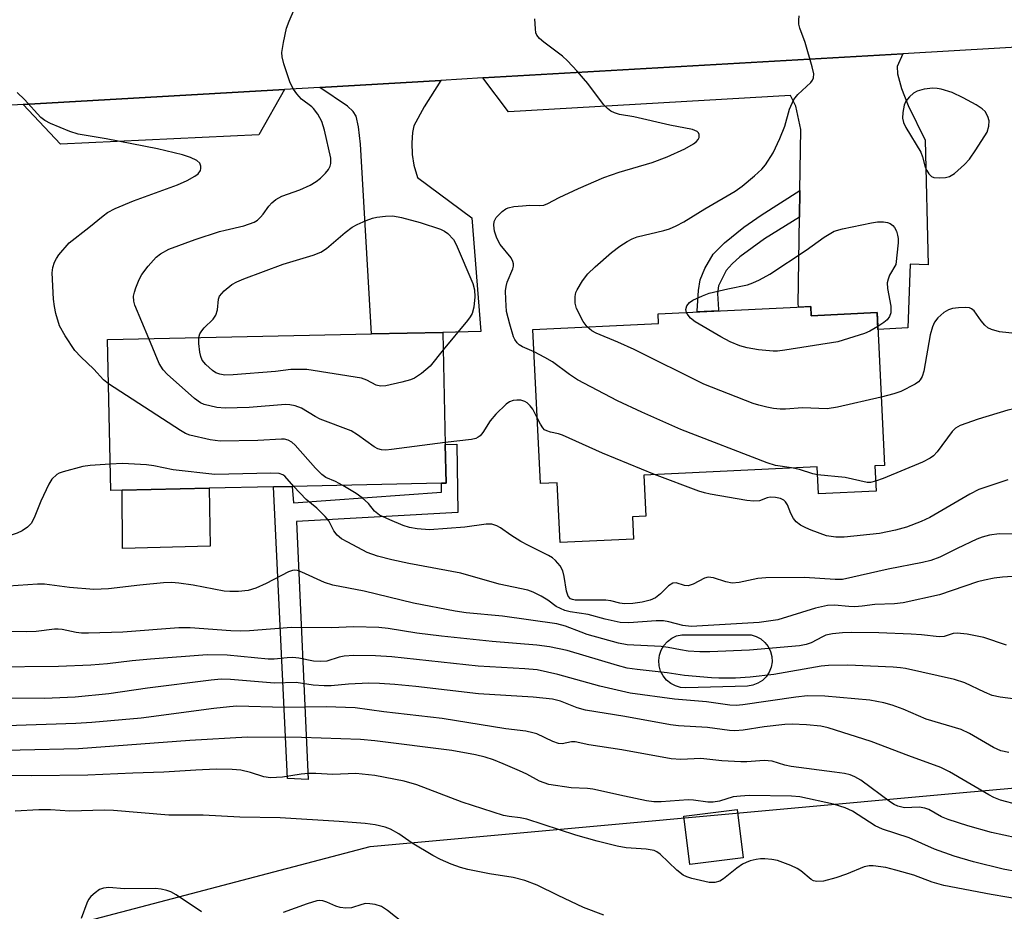
# Model space of a CAD drawing. Units: inches. Extents: x 1291766 to 1297766, y 549449 to 553449.
# Drawn here: x 1293239 to 1293436, y 549727 to 549906 of the extents above; entities that cross this region are included whole.
import ezdxf

# ---------------------------------------------------------------- set-up
doc = ezdxf.new("R2010")
doc.units = ezdxf.units.IN
doc.header["$MEASUREMENT"] = 0
for name, color, linetype in [('BLDG-Footprint', 5, 'Continuous'), ('CULTRL-Pad', 6, 'Continuous'), ('CULTRL-Swimming Pool above Ground', 4, 'Continuous'), ('NTRL-Trees', 3, 'Continuous'), ('TRANS-Driveway', 251, 'Continuous'), ('TRANS-Non Street Sidewalk', 7, 'Continuous'), ('TRANS-Road', 130, 'Continuous'), ('Undefined', 1, 'Continuous')]:
    doc.layers.add(name, color=color, linetype=linetype)

msp = doc.modelspace()

# ---------------------------------------------------------------- linework, layer by layer
at = {"layer": 'BLDG-Footprint'}
for points, elevation in [([(1293397.07, 549848.47), (1293397.16, 549846.62), (1293410.38, 549847.26), (1293411.86, 549816.64), (1293409.91, 549816.55), (1293410.15, 549811.5), (1293398.62, 549810.94), (1293398.36, 549816.38), (1293363.66, 549814.7), (1293364.06, 549806.49), (1293361.38, 549806.36), (1293361.59, 549801.89), (1293346.91, 549801.18), (1293346.33, 549813.17), (1293342.99, 549813), (1293341.49, 549843.86), (1293366.63, 549845.08), (1293366.54, 549846.99)], 474.95), ([(1293259.26, 549811.68), (1293256.97, 549811.63), (1293256.32, 549841.85), (1293309.19, 549842.99), (1293323.45, 549843.29), (1293323.94, 549820.85), (1293324.11, 549813.09), (1293323.16, 549813.06), (1293293.32, 549812.42), (1293289.53, 549812.34), (1293276.65, 549812.06)], 452.58), ([(1293383.59, 549738.05), (1293372.9, 549736.71), (1293371.68, 549746.41), (1293382.37, 549747.75)], 435.11)]:
    msp.add_lwpolyline(points, close=True, dxfattribs=dict(at, elevation=elevation))
at = {"layer": 'CULTRL-Pad'}
msp.add_lwpolyline([(1293276.87, 549800.46), (1293259.33, 549799.97), (1293259.26, 549811.68), (1293276.65, 549812.06)], close=True, dxfattribs=at)
at = {"layer": 'CULTRL-Swimming Pool above Ground'}
msp.add_lwpolyline([(1293384.45, 549772.44), (1293372.11, 549772.08), (1293371.03, 549772.17), (1293370, 549772.47), (1293369.05, 549772.98), (1293368.22, 549773.66), (1293367.54, 549774.5), (1293367.04, 549775.45), (1293366.75, 549776.49), (1293366.66, 549777.56), (1293366.8, 549778.63), (1293367.14, 549779.65), (1293367.68, 549780.58), (1293368.4, 549781.39), (1293369.26, 549782.03), (1293370.24, 549782.49), (1293371.29, 549782.74), (1293385.13, 549782.72), (1293386.16, 549782.41), (1293387.1, 549781.9), (1293387.92, 549781.2), (1293388.57, 549780.35), (1293389.04, 549779.39), (1293389.3, 549778.35), (1293389.34, 549777.28), (1293389.16, 549776.22), (1293388.76, 549775.23), (1293388.17, 549774.33), (1293387.41, 549773.58), (1293386.51, 549773), (1293385.51, 549772.61)], close=True, dxfattribs=at)
at = {"layer": 'NTRL-Trees'}
msp.add_lwpolyline([(1293063.25, 549644.87), (1293088.25, 549676.94), (1293100.25, 549685.94), (1293109.51, 549687.87), (1293308.92, 549740.32), (1293426.88, 549751.06), (1293548.61, 549762.02), (1293724.25, 549777.52), (1293750.08, 549760.98), (1293765.58, 549724.82), (1293774.38, 549674.69), (1293784.19, 549609.87), (1293809.25, 549580.81), (1293833.25, 549578.75), (1293931.38, 549651.88)], dxfattribs=at)
at = {"layer": 'TRANS-Driveway'}
for points in [[(1293394.85, 549866.39), (1293394.92, 549871.73), (1293395.1, 549883.94), (1293394.1, 549888.56), (1293393.02, 549890.7), (1293336.58, 549887.48), (1293331.45, 549894.24), (1293415.54, 549899.09), (1293414.39, 549896.5), (1293414.46, 549895.03), (1293415.23, 549892.15), (1293416.56, 549888.71), (1293419.98, 549881.8), (1293420.58, 549856.81), (1293417.01, 549856.93), (1293416.54, 549844.2), (1293410.54, 549843.83), (1293410.38, 549847.26), (1293397.16, 549846.62), (1293397.07, 549848.47), (1293394.72, 549848.36), (1293394.59, 549848.84)], [(1293298.81, 549892.35), (1293323.07, 549893.75), (1293319.68, 549888.46), (1293317.66, 549884.68), (1293317.35, 549883.29), (1293317.22, 549881.27), (1293317.32, 549878.88), (1293317.61, 549876.79), (1293318.39, 549874.29), (1293329.22, 549866.22), (1293331.06, 549843.43), (1293323.45, 549843.29), (1293309.19, 549842.99), (1293306.95, 549880.96), (1293306.57, 549884.46), (1293306.09, 549886.56), (1293305.53, 549887.5), (1293304.37, 549888.62)], [(1293239.42, 549888.92), (1293291.74, 549891.95), (1293286.63, 549882.85), (1293246.91, 549880.97)]]:
    msp.add_lwpolyline(points, close=True, dxfattribs=at)
at = {"layer": 'TRANS-Non Street Sidewalk'}
for points in [[(1293394.85, 549866.39), (1293387.81, 549862.01), (1293382.88, 549858.42), (1293381.34, 549857.02), (1293380.18, 549855.69), (1293378.61, 549852.6), (1293378.43, 549851.07), (1293378.63, 549847.86), (1293378.6, 549847.57), (1293374.38, 549847.37), (1293374.38, 549847.6), (1293374.59, 549851.65), (1293374.94, 549853.83), (1293375.87, 549856.08), (1293377.56, 549858.92), (1293379.81, 549861.24), (1293383.69, 549864.34), (1293387.14, 549866.77), (1293394.92, 549871.73)], [(1293326.28, 549820.87), (1293326.46, 549807.21), (1293294.18, 549805.42), (1293296.48, 549753.75), (1293292.35, 549753.97), (1293289.53, 549812.34), (1293293.32, 549812.42), (1293293.55, 549809.13), (1293323.2, 549811.27), (1293323.16, 549813.06), (1293324.11, 549813.09), (1293323.94, 549820.85)]]:
    msp.add_lwpolyline(points, close=True, dxfattribs=at)
at = {"layer": 'TRANS-Road'}
msp.add_lwpolyline([(1293594.72, 549909.46), (1293530.92, 549905.77), (1293508.61, 549904.48), (1293498.45, 549903.89), (1293472.6, 549902.39), (1293415.54, 549899.09), (1293331.45, 549894.24), (1293323.07, 549893.75), (1293298.81, 549892.35), (1293291.74, 549891.95), (1293239.42, 549888.92), (1293227.87, 549888.26)], dxfattribs=at)
at = {"layer": 'Undefined'}
for points, elevation in [([(1293264.58, 549842.03), (1293261.83, 549848.74), (1293261.59, 549849.56), (1293261.54, 549850.56), (1293261.7, 549851.37), (1293261.98, 549852.21), (1293262.65, 549853.85), (1293263.19, 549854.9), (1293264.46, 549856.56), (1293266.07, 549858.32), (1293266.95, 549858.99), (1293268.59, 549859.92), (1293273.89, 549861.91), (1293278.73, 549863.46), (1293279.87, 549863.78), (1293283.59, 549864.61), (1293285.69, 549865.35), (1293286.37, 549865.78), (1293286.97, 549866.33), (1293287.49, 549866.96), (1293288.61, 549868.57), (1293289.22, 549869.2), (1293290.03, 549869.88), (1293291.25, 549870.54), (1293294.81, 549871.8), (1293296.9, 549872.74), (1293298.1, 549873.51), (1293298.98, 549874.2), (1293299.97, 549875.14), (1293300.57, 549875.93), (1293300.88, 549876.6), (1293301, 549877.1), (1293301.01, 549878.2), (1293299.74, 549883.77), (1293299.23, 549885.49), (1293298.42, 549886.97), (1293297.59, 549888.1), (1293297.2, 549888.48), (1293295.16, 549890.01), (1293294.22, 549891.06), (1293293.54, 549891.97), (1293292.89, 549893.23), (1293291.61, 549897.08), (1293291.26, 549898.46), (1293291.24, 549899.31), (1293291.55, 549901.35), (1293292.16, 549904.24), (1293292.66, 549905.64), (1293295, 549911.06)], 452), ([(1293341.71, 549839.38), (1293339.41, 549840.39), (1293338.72, 549840.82), (1293338.33, 549841.19), (1293337.86, 549841.84), (1293337.62, 549842.36), (1293336.83, 549844.9), (1293336.21, 549847.48), (1293336.03, 549849.85), (1293335.99, 549851.63), (1293336.09, 549852.5), (1293336.32, 549853.33), (1293337.47, 549856.02), (1293337.58, 549856.53), (1293337.57, 549857), (1293337.47, 549857.47), (1293337.1, 549858.19), (1293334.94, 549860.9), (1293334.24, 549862.14), (1293333.82, 549863.57), (1293333.63, 549864.73), (1293333.69, 549865.49), (1293334.12, 549866.31), (1293335.33, 549867.52), (1293336.03, 549868.01), (1293336.54, 549868.23), (1293337.67, 549868.47), (1293339.42, 549868.65), (1293340.89, 549868.73), (1293342.88, 549868.67), (1293343.69, 549868.79), (1293344.49, 549869.1), (1293346.71, 549870.27), (1293350.61, 549872.12), (1293355.68, 549874.29), (1293358.77, 549875.37), (1293365.32, 549877.32), (1293368.34, 549878.47), (1293371.86, 549880.02), (1293373.6, 549881.02), (1293374.23, 549881.52), (1293374.56, 549881.89), (1293374.75, 549882.29), (1293374.76, 549882.9), (1293374.61, 549883.26), (1293374.33, 549883.53), (1293373.4, 549883.91), (1293368.87, 549884.8), (1293361.67, 549886.47), (1293358.8, 549886.95), (1293357.8, 549887.25), (1293357.1, 549887.58), (1293356.42, 549888.1), (1293355.61, 549888.92), (1293352.5, 549893.12), (1293350.35, 549895.59), (1293348.4, 549897.65), (1293347.38, 549898.59), (1293343.67, 549901.38), (1293342.78, 549902.15), (1293342.27, 549902.8), (1293342.09, 549903.29), (1293341.97, 549904.1), (1293341.88, 549906.09)], 454), ([(1293352.34, 549844.38), (1293351.53, 549845.47), (1293350.23, 549848.08), (1293349.93, 549849.15), (1293349.93, 549850.49), (1293350.09, 549851.27), (1293350.32, 549851.81), (1293351.41, 549853.59), (1293352.49, 549855), (1293353.95, 549856.41), (1293357.22, 549859.31), (1293358.9, 549860.54), (1293360.37, 549861.49), (1293361.32, 549861.99), (1293362.34, 549862.4), (1293367.69, 549863.66), (1293368.8, 549864.03), (1293370.16, 549864.61), (1293371.71, 549865.43), (1293375.87, 549868.01), (1293381.96, 549871.57), (1293383.37, 549872.55), (1293385.8, 549874.63), (1293387.3, 549876), (1293388.04, 549876.87), (1293389.54, 549879.27), (1293390.88, 549882.13), (1293391.88, 549884.57), (1293392.86, 549887.98), (1293393.67, 549889.89), (1293394.5, 549890.91), (1293397.1, 549893.35), (1293397.44, 549893.78), (1293397.67, 549894.24), (1293397.7, 549895.03), (1293397.38, 549896.44), (1293395.96, 549901.31), (1293394.9, 549904.22), (1293394.69, 549905.01), (1293394.67, 549905.82), (1293394.8, 549906.65)], 456), ([(1293256.51, 549832.99), (1293255.56, 549833.81), (1293253.58, 549835.92), (1293250.98, 549838.39), (1293249.78, 549839.64), (1293247.84, 549842.56), (1293246.7, 549844.59), (1293246.01, 549847.08), (1293245.72, 549848.49), (1293245.55, 549849.93), (1293245.24, 549855.2), (1293245.39, 549856.3), (1293245.71, 549857.34), (1293246.11, 549858.09), (1293246.61, 549858.79), (1293248.67, 549861.23), (1293252.58, 549864.26), (1293255.43, 549866.63), (1293256.3, 549867.27), (1293257.89, 549868.09), (1293261.5, 549869.64), (1293270.33, 549872.86), (1293272.24, 549873.69), (1293273.79, 549874.55), (1293274.47, 549875.06), (1293274.91, 549875.69), (1293275.01, 549876.12), (1293275, 549876.57), (1293274.78, 549877.18), (1293274.22, 549877.68), (1293272.97, 549878.29), (1293271.34, 549878.85), (1293266.34, 549880.04), (1293256.08, 549882.04), (1293250.43, 549883.01), (1293248.77, 549883.54), (1293244.94, 549885.09), (1293243.79, 549885.7), (1293242.97, 549886.33), (1293239.7, 549889.9), (1293238.22, 549891.33)], 450), ([(1293274.64, 549842.24), (1293274.82, 549842.98), (1293275.19, 549843.61), (1293275.68, 549844.21), (1293277.46, 549845.95), (1293278.01, 549846.75), (1293278.35, 549847.81), (1293278.57, 549849.96), (1293278.77, 549850.56), (1293279.65, 549851.59), (1293281.2, 549852.85), (1293282.24, 549853.43), (1293283.6, 549854.03), (1293291.49, 549856.93), (1293297.46, 549858.73), (1293299.02, 549859.34), (1293300.18, 549860.1), (1293303.92, 549863.27), (1293305.29, 549864.33), (1293306.27, 549864.89), (1293308.07, 549865.7), (1293309.39, 549866.19), (1293310.22, 549866.38), (1293311.98, 549866.56), (1293313.44, 549866.61), (1293315.18, 549866.32), (1293318.92, 549865.32), (1293323.01, 549863.93), (1293323.77, 549863.55), (1293324.42, 549863.06), (1293325.55, 549861.88), (1293326.14, 549860.9), (1293329.45, 549853.06), (1293329.78, 549851.81), (1293329.82, 549850.37), (1293329.68, 549848.35), (1293329.34, 549847.09), (1293328.93, 549846.39), (1293328.4, 549845.68), (1293323.53, 549839.78)], 454), ([(1293372.25, 549847.27), (1293372.09, 549847.86), (1293372.31, 549848.59), (1293372.81, 549849.24), (1293373.51, 549849.72), (1293375.39, 549850.61), (1293376.78, 549851.12), (1293380.48, 549852.02), (1293384.41, 549852.82), (1293385.51, 549853.18), (1293386.85, 549853.8), (1293388.93, 549854.91), (1293396.18, 549859.77), (1293399.78, 549862.35), (1293401.75, 549863.53), (1293403.43, 549864.05), (1293409.27, 549865.23), (1293410.45, 549865.42), (1293411.62, 549865.45), (1293412.46, 549865.31), (1293412.95, 549865.12), (1293413.54, 549864.67), (1293413.87, 549864.27), (1293414.25, 549863.53), (1293414.48, 549862.77), (1293414.57, 549862.08), (1293414.56, 549861.21), (1293414.1, 549856.86), (1293412.88, 549854.72), (1293412.58, 549853.93), (1293412.4, 549853.18), (1293412.44, 549852.06), (1293413.14, 549848.53), (1293413.13, 549847.23), (1293412.87, 549846.47), (1293412.39, 549845.81), (1293411.72, 549845.26), (1293410.51, 549844.47)], 458), ([(1293410.51, 549844.47), (1293408.93, 549843.53), (1293407.86, 549843.04), (1293402.5, 549841.4), (1293391.91, 549839.69), (1293390.43, 549839.51), (1293389.56, 549839.51), (1293386.66, 549839.82), (1293384.36, 549840.16), (1293382.86, 549840.61), (1293380.94, 549841.39), (1293379.11, 549842.36), (1293373.94, 549845.41), (1293373.04, 549846.14), (1293372.54, 549846.75), (1293372.25, 549847.27)], 458), ([(1293442.36, 549842.57), (1293434.86, 549843.42), (1293433.25, 549843.85), (1293432.54, 549844.21), (1293431.92, 549844.74), (1293431.2, 549845.58), (1293429.79, 549847.57), (1293429.28, 549848.01), (1293428.88, 549848.17), (1293428.07, 549848.26), (1293426.64, 549848.19), (1293425.49, 549848.05), (1293424.68, 549847.83), (1293423.75, 549847.28), (1293422.51, 549846.18), (1293421.88, 549845.33), (1293421.43, 549844.4), (1293420.97, 549842.76), (1293419.73, 549835.54), (1293419.4, 549834.48), (1293419.02, 549833.76), (1293418.67, 549833.37), (1293417.98, 549832.89), (1293415.1, 549831.46), (1293413.72, 549830.95), (1293411.2, 549830.34)], 456), ([(1293411.2, 549830.34), (1293402.44, 549828.3), (1293400.4, 549827.94), (1293395.42, 549828.14), (1293392.06, 549827.9), (1293390.99, 549827.91), (1293389.65, 549828.03), (1293388.29, 549828.29), (1293386.67, 549828.7), (1293385.57, 549829.07), (1293375.69, 549832.93), (1293361.71, 549839.84), (1293358.5, 549841.3), (1293354.15, 549843.11), (1293353.27, 549843.61), (1293352.34, 549844.38)], 456), ([(1293323.93, 549821.2), (1293313.19, 549819.81), (1293312.01, 549819.7), (1293311.15, 549819.74), (1293310.44, 549819.96), (1293309.71, 549820.35), (1293306.34, 549822.79), (1293305.1, 549823.58), (1293298.88, 549825.87), (1293297.86, 549826.42), (1293295.19, 549828.1), (1293293.89, 549828.6), (1293292.81, 549828.79), (1293291.98, 549828.83), (1293284.66, 549828.27), (1293279.9, 549828.08), (1293278.22, 549828.23), (1293275.68, 549828.83), (1293274.91, 549829.19), (1293273.76, 549830.07), (1293268.25, 549834.94), (1293267.44, 549835.77), (1293266.69, 549837.03), (1293264.58, 549842.03)], 452), ([(1293323.53, 549839.78), (1293320.88, 549836.55), (1293319.16, 549835.08), (1293317.78, 549834.11), (1293316.99, 549833.77), (1293315.27, 549833.31), (1293312.07, 549832.59), (1293310.94, 549832.48), (1293310.07, 549832.7), (1293308.23, 549833.74), (1293307.19, 549834.09), (1293296.21, 549835.83), (1293293.04, 549835.82), (1293289.95, 549835.48), (1293281.49, 549834.75), (1293279.83, 549834.72), (1293278.78, 549834.89), (1293278.04, 549835.16), (1293277.32, 549835.64), (1293276.03, 549836.83), (1293275.3, 549837.71), (1293274.98, 549838.47), (1293274.81, 549839.32), (1293274.64, 549841.07), (1293274.64, 549842.24)], 454), ([(1293393.24, 549816.13), (1293390.06, 549816.64), (1293388.38, 549817.13), (1293371.09, 549823.84), (1293363.27, 549827.28), (1293358.43, 549829.58), (1293350.41, 549833.8), (1293348.81, 549834.82), (1293345.4, 549837.38), (1293343.85, 549838.27), (1293341.71, 549839.38)], 454), ([(1293303.42, 549812.64), (1293301.97, 549813.41), (1293300.05, 549814.25), (1293299.23, 549814.81), (1293297.99, 549816.06), (1293293.87, 549820.71), (1293293.23, 549821.29), (1293292.52, 549821.68), (1293291.75, 549821.88), (1293291.15, 549821.91), (1293286.41, 549821.66), (1293278.9, 549821.47), (1293276.85, 549821.78), (1293272.79, 549822.71), (1293271.97, 549823.03), (1293270.94, 549823.61), (1293256.51, 549832.99)], 450), ([(1293342.35, 549826.17), (1293341.48, 549827.88), (1293340.95, 549828.58), (1293340.34, 549829.16), (1293339.86, 549829.44), (1293339.07, 549829.68), (1293338.24, 549829.74), (1293337.5, 549829.61), (1293336.8, 549829.35), (1293336.12, 549828.91), (1293334.07, 549826.89), (1293332.95, 549825.6), (1293331.46, 549823.2), (1293330.94, 549822.59), (1293330.54, 549822.27), (1293330.04, 549822.04), (1293329.2, 549821.85), (1293323.93, 549821.2)], 452), ([(1293442.89, 549829.04), (1293436.54, 549827.71), (1293430.57, 549825.89), (1293426.98, 549824.62), (1293426.08, 549824.08), (1293425.37, 549823.41), (1293422.36, 549819.33), (1293421.63, 549818.58), (1293421.02, 549818.1), (1293419.45, 549817.32), (1293411.57, 549814.03), (1293410.06, 549813.46)], 454), ([(1293365.8, 549814.8), (1293355.38, 549819.07), (1293347.42, 549822.72), (1293346.59, 549822.99), (1293344.97, 549823.3), (1293344.23, 549823.54), (1293343.81, 549823.78), (1293343.43, 549824.17), (1293342.97, 549824.9), (1293342.35, 549826.17)], 452), ([(1293256.86, 549816.9), (1293252.85, 549816.6), (1293251.4, 549816.41), (1293247.48, 549815.38), (1293246.68, 549815.07), (1293246.2, 549814.79), (1293245.19, 549813.86), (1293244.58, 549812.91), (1293243.01, 549809.51), (1293241.66, 549806.13), (1293241.03, 549805.02), (1293240.31, 549804.3), (1293239.24, 549803.53), (1293238.27, 549803.05), (1293237.25, 549802.73), (1293235.81, 549802.62), (1293232.02, 549802.69), (1293228.23, 549803.01), (1293226.82, 549803.29), (1293224.65, 549804.19), (1293221.74, 549805.58), (1293220.76, 549806.25), (1293218.08, 549808.47)], 448), ([(1293293.6, 549812.42), (1293291.8, 549814.5), (1293291.4, 549814.78), (1293290.68, 549815), (1293289.05, 549815.06), (1293277.82, 549814.84), (1293269.47, 549815.74), (1293265.57, 549816.57), (1293264.12, 549816.78), (1293259.35, 549817.04), (1293256.86, 549816.9)], 448), ([(1293398.44, 549814.73), (1293397.5, 549814.93), (1293394.82, 549815.79), (1293393.24, 549816.13)], 454), ([(1293436.52, 549813.75), (1293430.75, 549811.83), (1293428.91, 549810.9), (1293420.95, 549806.22), (1293419.19, 549805.38), (1293416.26, 549804.29), (1293414.02, 549803.66), (1293410.84, 549803), (1293403.79, 549802.25), (1293402.09, 549802.26), (1293400.25, 549802.56), (1293397.14, 549803.64), (1293396.08, 549804.11), (1293395.06, 549804.68), (1293394.14, 549805.36), (1293393.61, 549806), (1293393.1, 549807), (1293392.42, 549808.75), (1293392.05, 549809.38), (1293391.7, 549809.69), (1293391.05, 549810.01), (1293390.02, 549810.23), (1293388.96, 549810.25), (1293388.37, 549810.14), (1293386.83, 549809.56), (1293385.72, 549809.46), (1293384.27, 549809.64), (1293376.97, 549810.87), (1293375.82, 549811.12), (1293374.69, 549811.48), (1293365.8, 549814.8)], 452), ([(1293410.06, 549813.46), (1293409.06, 549813.25), (1293408.41, 549813.24), (1293403.98, 549814.24), (1293398.44, 549814.73)], 454), ([(1293439.38, 549794.55), (1293435.49, 549794.27), (1293433.78, 549794.04), (1293431.84, 549793.69), (1293430.45, 549793.34), (1293422.83, 549790.69), (1293415.56, 549789.1), (1293413.88, 549788.89), (1293409.9, 549788.79), (1293407.35, 549788.46), (1293405.9, 549788.35), (1293404.74, 549788.38), (1293401.86, 549788.65), (1293400.44, 549788.6), (1293398.05, 549788.04), (1293390.51, 549785.74), (1293386.73, 549785.18), (1293373.12, 549784.41), (1293371.5, 549784.56), (1293368.71, 549785.32), (1293367.59, 549785.5), (1293366.16, 549785.49), (1293360.67, 549785.09), (1293358.97, 549785.2), (1293355.91, 549785.86), (1293352.56, 549786.78), (1293348.94, 549787.32), (1293347.87, 549787.6), (1293346.16, 549788.4), (1293344.43, 549789.68), (1293343.15, 549790.45), (1293341.55, 549791.26), (1293340.44, 549791.66), (1293334.73, 549792.85), (1293327.08, 549795.05), (1293316.66, 549797), (1293313.22, 549797.75), (1293310.35, 549798.46), (1293308.33, 549799.19), (1293304.41, 549801.24), (1293303.18, 549801.97), (1293302.29, 549802.65), (1293301.63, 549803.51), (1293300.61, 549805.54), (1293299.89, 549806.44), (1293298.23, 549808.08), (1293296.1, 549809.8), (1293293.6, 549812.42)], 448), ([(1293437.99, 549802.88), (1293434.77, 549802.92), (1293432.85, 549802.66), (1293431.42, 549802.25), (1293430.32, 549801.84), (1293426.39, 549800.02), (1293422.92, 549798.28), (1293421.09, 549797.59), (1293419.48, 549797.2), (1293412.6, 549795.87), (1293403.45, 549793.81), (1293401.95, 549793.76), (1293395.86, 549794.17), (1293388.08, 549794.15), (1293386.47, 549793.98), (1293382.77, 549793.19), (1293381.36, 549793.06), (1293380.1, 549793.3), (1293377.65, 549794.16), (1293376.58, 549794.29), (1293375.82, 549794.06), (1293373.58, 549792.87), (1293372.56, 549792.55), (1293371.8, 549792.56), (1293370.16, 549793.14), (1293369.48, 549793.07), (1293368.6, 549792.52), (1293367.01, 549790.93), (1293365.99, 549790.12), (1293364.93, 549789.63), (1293363.36, 549789.26), (1293361.46, 549789.01), (1293359.84, 549788.93), (1293358.89, 549789.04), (1293357.07, 549789.51), (1293356.06, 549789.64), (1293349.96, 549789.67), (1293349.43, 549789.77), (1293349, 549789.94), (1293348.55, 549790.43), (1293348.21, 549791.46), (1293347.75, 549794.37), (1293347.49, 549795.5), (1293346.96, 549796.5), (1293346.03, 549797.61), (1293345.37, 549798.16), (1293344.61, 549798.61), (1293340.6, 549800.57), (1293339.05, 549801.42), (1293337.05, 549802.66), (1293334.98, 549804.16), (1293334.28, 549804.56), (1293333.26, 549804.86), (1293332.13, 549804.87), (1293327.84, 549804.28), (1293320.79, 549803.76), (1293318.3, 549803.91), (1293316.78, 549804.21), (1293315.5, 549804.64), (1293312.84, 549805.73), (1293310.79, 549806.69), (1293309.8, 549807.46), (1293308.56, 549809.02), (1293307.3, 549810.17), (1293306.11, 549811.01), (1293303.42, 549812.64)], 450), ([(1293436.27, 549780.66), (1293431.74, 549782.2), (1293428.37, 549782.84), (1293426.4, 549783.06), (1293425.61, 549782.98), (1293423.79, 549782.38), (1293422.81, 549782.29), (1293419.27, 549782.74), (1293417.2, 549782.87), (1293410.7, 549783.1), (1293405.31, 549783.16), (1293403.44, 549783.1), (1293401.47, 549782.9), (1293400.11, 549782.62), (1293399.42, 549782.33), (1293397.15, 549781.11), (1293396.14, 549780.79), (1293394.81, 549780.53), (1293384.82, 549779.62), (1293376.92, 549779.29), (1293374.87, 549779.28), (1293372.54, 549779.45), (1293371.02, 549779.68), (1293368.55, 549780.2), (1293367.17, 549780.36), (1293360.36, 549780.7), (1293358.64, 549781.06), (1293352.36, 549782.81), (1293351.12, 549783.23), (1293348.01, 549784.48), (1293346.25, 549784.94), (1293335.4, 549786.44), (1293328.14, 549787.12), (1293325.9, 549787.42), (1293317.59, 549789.08), (1293307.7, 549791.47), (1293301.43, 549792.64), (1293299.79, 549793.19), (1293295.2, 549795.29), (1293294.39, 549795.57), (1293293.84, 549795.66), (1293293.33, 549795.6), (1293292.53, 549795.32), (1293288.09, 549792.96), (1293286.03, 549792.06), (1293284.47, 549791.57), (1293282.52, 549791.4), (1293280.83, 549791.38), (1293279.7, 549791.45), (1293273.47, 549792.63), (1293270.58, 549793.05), (1293269.16, 549793.17), (1293267.56, 549793.11), (1293262.83, 549792.66), (1293256.55, 549791.91), (1293253.59, 549791.78), (1293248.69, 549792.2), (1293243.7, 549792.83), (1293242.35, 549792.84), (1293236.54, 549792.47)], 446), ([(1293438.07, 549769.8), (1293435, 549770.21), (1293433.4, 549770.59), (1293431.89, 549771.2), (1293427.92, 549773.11), (1293425.89, 549773.77), (1293416.07, 549775.94), (1293415.02, 549776.11), (1293413.57, 549776.22), (1293404.49, 549776.63), (1293400.62, 549776.59), (1293399.17, 549776.42), (1293389.71, 549774.78), (1293384.97, 549774.22), (1293382, 549774.04), (1293378.72, 549774.03), (1293377.22, 549774.11), (1293371.84, 549774.59), (1293368.37, 549775.09), (1293362.32, 549775.74), (1293360.37, 549776.02), (1293358.4, 549776.54), (1293348.31, 549779.56), (1293344.77, 549780.29), (1293342.26, 549780.61), (1293333.35, 549781.38), (1293323.15, 549782.42), (1293318.26, 549783.05), (1293312.49, 549783.99), (1293310.62, 549784.18), (1293305.6, 549784.31), (1293301.07, 549784.09), (1293293.17, 549784.2), (1293284.74, 549783.5), (1293282.99, 549783.42), (1293281.02, 549783.49), (1293272.85, 549784.09), (1293270.6, 549784.12), (1293259.42, 549783.23), (1293252.53, 549783.04), (1293251.12, 549783.07), (1293250.03, 549783.19), (1293247.28, 549783.76), (1293246.47, 549783.85), (1293245.71, 549783.82), (1293242.04, 549783.37), (1293240.02, 549783.29), (1293230.28, 549783.49)], 444), ([(1293436.73, 549759.17), (1293435.13, 549759.49), (1293433.65, 549760.12), (1293428.87, 549762.97), (1293427.16, 549763.78), (1293420.21, 549765.84), (1293415.57, 549767.85), (1293413.41, 549768.64), (1293411.74, 549769.08), (1293408.93, 549769.6), (1293399.93, 549770.46), (1293396.44, 549770.51), (1293394.1, 549770.26), (1293383.5, 549768.66), (1293382.16, 549768.55), (1293380.9, 549768.6), (1293376.25, 549769.26), (1293369.81, 549769.81), (1293360.94, 549771.03), (1293354.88, 549772.45), (1293346.47, 549774.8), (1293342.35, 549775.69), (1293339.86, 549775.91), (1293330.5, 549776.44), (1293313.22, 549778.32), (1293309.98, 549778.53), (1293305.61, 549778.55), (1293303.67, 549778.46), (1293302.72, 549778.27), (1293300.26, 549777.47), (1293298.91, 549777.34), (1293297.54, 549777.44), (1293294.62, 549778.02), (1293293.45, 549778.17), (1293292.28, 549778.12), (1293289.72, 549777.83), (1293288.49, 549777.81), (1293280.27, 549778.63), (1293276.25, 549778.7), (1293264.93, 549777.84), (1293261.29, 549777.5), (1293256.3, 549776.89), (1293252.97, 549776.64), (1293246.55, 549776.36), (1293232.88, 549776.25)], 442), ([(1293438.59, 549748.65), (1293435.06, 549749.63), (1293433.75, 549750.14), (1293432.7, 549750.66), (1293424.89, 549755.3), (1293423.15, 549756.17), (1293416.73, 549758.47), (1293409.15, 549761.33), (1293400.59, 549764.07), (1293399.08, 549764.44), (1293396.24, 549764.67), (1293393.34, 549764.8), (1293391.88, 549764.78), (1293387.76, 549764.28), (1293383.58, 549763.6), (1293381.88, 549763.46), (1293380.84, 549763.54), (1293376.4, 549764.15), (1293370.61, 549764.47), (1293369.01, 549764.69), (1293359.89, 549766.33), (1293351.99, 549767.61), (1293350.32, 549768.11), (1293347.02, 549769.45), (1293345.37, 549769.83), (1293341.55, 549770.22), (1293330.59, 549770.9), (1293318.04, 549772.38), (1293313.86, 549772.77), (1293310.8, 549772.96), (1293308.62, 549773), (1293304.54, 549772.84), (1293301.09, 549772.5), (1293299.69, 549772.49), (1293297.47, 549772.65), (1293294.06, 549773.17), (1293289.77, 549773.03), (1293280.95, 549773.76), (1293279.08, 549773.82), (1293277.07, 549773.63), (1293264.35, 549772.05), (1293256.59, 549770.87), (1293249.83, 549770.25), (1293243.7, 549769.98), (1293236.2, 549770.02)], 440), ([(1293440.68, 549741.5), (1293433.29, 549743.12), (1293428.53, 549744.47), (1293424.59, 549745.73), (1293423.29, 549746.29), (1293420.75, 549747.7), (1293419.93, 549748), (1293418.79, 549748.17), (1293415.82, 549748.08), (1293414.53, 549748.37), (1293413.78, 549748.74), (1293413.04, 549749.23), (1293407.12, 549753.6), (1293405.94, 549754.27), (1293404.95, 549754.65), (1293403.87, 549754.92), (1293401.84, 549755.24), (1293393.17, 549756.32), (1293391.88, 549756.62), (1293389.39, 549757.44), (1293387.76, 549757.52), (1293384.27, 549757.28), (1293383.1, 549757.27), (1293379.31, 549757.46), (1293375.09, 549757.92), (1293371.11, 549757.74), (1293369.16, 549757.9), (1293359.26, 549759.67), (1293352.7, 549760.71), (1293349.93, 549761.25), (1293349.17, 549761.27), (1293347.31, 549760.91), (1293346.58, 549760.95), (1293345.48, 549761.32), (1293342.25, 549762.86), (1293341.44, 549763.11), (1293340.08, 549763.39), (1293336.05, 549763.9), (1293323.32, 549765.94), (1293311.64, 549767.26), (1293305.9, 549768.07), (1293300.07, 549768.27), (1293291.78, 549768.14), (1293282.23, 549768.4), (1293280.77, 549768.32), (1293277.58, 549767.96), (1293263.05, 549766.03), (1293253.21, 549765.14), (1293249.96, 549764.93), (1293236.09, 549764.51)], 438), ([(1293438.46, 549735.25), (1293435.57, 549735.75), (1293429.64, 549737.25), (1293425.79, 549738.38), (1293421.84, 549739.77), (1293416.76, 549742.08), (1293411.42, 549743.77), (1293409.95, 549744.48), (1293405.46, 549747.39), (1293403.97, 549748.08), (1293401.61, 549748.79), (1293394.9, 549750.25), (1293393.23, 549750.39), (1293384.79, 549750.54), (1293383.04, 549750.43), (1293381.59, 549750.24), (1293378.83, 549749.37), (1293377.55, 549749.17), (1293376.48, 549749.2), (1293373.65, 549749.6), (1293372.52, 549749.68), (1293367.13, 549749.27), (1293365.71, 549749.26), (1293364.24, 549749.49), (1293359.82, 549750.37), (1293353.48, 549751.81), (1293352.38, 549751.93), (1293349.15, 549752.07), (1293344.64, 549752.73), (1293342.8, 549753.41), (1293340.24, 549754.8), (1293338.78, 549755.5), (1293335.49, 549756.91), (1293333.58, 549757.65), (1293331.93, 549758.18), (1293330, 549758.67), (1293325.27, 549759.58), (1293309.86, 549761.49), (1293306.94, 549761.76), (1293295.14, 549762.18), (1293284.37, 549762.21), (1293272.8, 549761.57), (1293250.54, 549759.89), (1293238.86, 549759.61), (1293231.87, 549759.34)], 436), ([(1293439.5, 549729.64), (1293433.23, 549730.72), (1293423.75, 549732.51), (1293421.37, 549733.17), (1293417.7, 549734.56), (1293414.1, 549735.61), (1293412.14, 549736.09), (1293409.61, 549736.44), (1293408.78, 549736.43), (1293407.75, 549736.25), (1293404.21, 549734.8), (1293402.1, 549734.02), (1293399.64, 549733.4), (1293398.32, 549733.28), (1293397.64, 549733.44), (1293397.19, 549733.69), (1293395.09, 549735.47), (1293394.36, 549735.9), (1293393.08, 549736.5), (1293390.42, 549737.51), (1293389.3, 549737.71), (1293387.87, 549737.84), (1293387.01, 549737.83), (1293386.13, 549737.72), (1293384.97, 549737.44), (1293384.14, 549737.15), (1293383.42, 549736.76), (1293382.27, 549735.98), (1293379.59, 549733.85), (1293378.88, 549733.39), (1293377.89, 549733.09), (1293376.77, 549733.12), (1293373.26, 549733.9), (1293372.27, 549734.23), (1293371.57, 549734.56), (1293370.26, 549735.58), (1293366.94, 549738.77), (1293366.27, 549739.28), (1293365.77, 549739.51), (1293364.13, 549739.81), (1293360.16, 549740.04), (1293358.31, 549740.39), (1293354.37, 549741.38), (1293350.06, 549742.58), (1293340.25, 549745.78), (1293338.95, 549746.06), (1293336.69, 549746.31), (1293335.59, 549746.54), (1293327.32, 549749.17), (1293318.24, 549752.65), (1293315.74, 549753.38), (1293309.86, 549754.53), (1293306, 549754.93), (1293301.42, 549754.77), (1293298, 549754.96), (1293296.55, 549754.97), (1293295.11, 549754.83), (1293291.38, 549754.19), (1293288.96, 549754.1), (1293287.62, 549754.3), (1293284.96, 549755.15), (1293283.01, 549755.59), (1293281.3, 549755.74), (1293278.11, 549755.79), (1293274.01, 549755.63), (1293267.61, 549755.23), (1293261.39, 549755.04), (1293252.38, 549754.58), (1293241.14, 549754.48), (1293236.24, 549754.56)], 434), ([(1293355.67, 549726.58), (1293351.61, 549728.12), (1293346.51, 549730.5), (1293342.31, 549732.57), (1293339.86, 549733.5), (1293337.53, 549734.13), (1293332.77, 549734.87), (1293328.42, 549735.73), (1293327, 549736.1), (1293325.11, 549736.8), (1293322.99, 549737.69), (1293321.42, 549738.52), (1293317.3, 549740.96), (1293314.61, 549742.83), (1293312.97, 549743.8), (1293311.93, 549744.21), (1293309.93, 549744.69), (1293307.93, 549744.95), (1293302.73, 549745.35), (1293290.92, 549746.03), (1293282.83, 549746.17), (1293275.47, 549746.62), (1293268.62, 549746.62), (1293257.55, 549747.55), (1293255.71, 549747.58), (1293248.77, 549747.41), (1293244.94, 549747.64), (1293242.59, 549747.64), (1293237.82, 549747.39)], 432), ([(1293275.16, 549727.23), (1293270.05, 549730.66), (1293269.01, 549731.23), (1293268.2, 549731.52), (1293267.07, 549731.79), (1293265.92, 549731.91), (1293259.73, 549731.84), (1293256.57, 549732.08), (1293255.5, 549731.96), (1293254.74, 549731.68), (1293253.83, 549731.06), (1293253.01, 549730.31), (1293252.54, 549729.68), (1293252.18, 549728.97), (1293251.08, 549725.87)], 430), ([(1293315.56, 549724.97), (1293312.4, 549727.52), (1293311.2, 549728.29), (1293309.9, 549728.7), (1293308.81, 549728.87), (1293308, 549728.88), (1293307.24, 549728.71), (1293305.15, 549728.06), (1293304.01, 549727.97), (1293302.87, 549728.12), (1293302.04, 549728.34), (1293300.2, 549729.18), (1293299.41, 549729.47), (1293298.81, 549729.53), (1293298.24, 549729.47), (1293296.27, 549728.87), (1293291.5, 549727.13)], 430)]:
    msp.add_lwpolyline(points, dxfattribs=dict(at, elevation=elevation))
at = {"layer": 'Undefined', "elevation": 456}
msp.add_lwpolyline([(1293421.53, 549892.2), (1293419.79, 549891.97), (1293418.39, 549891.58), (1293417.66, 549891.17), (1293416.82, 549890.43), (1293416.13, 549889.56), (1293415.81, 549888.76), (1293415.49, 549887.33), (1293415.46, 549886.18), (1293415.66, 549885.34), (1293416.11, 549884.31), (1293419.12, 549879.36), (1293419.48, 549878.42), (1293420.01, 549876.39), (1293420.34, 549875.67), (1293420.75, 549875.01), (1293421.26, 549874.51), (1293421.75, 549874.33), (1293422.88, 549874.22), (1293424.06, 549874.29), (1293424.89, 549874.48), (1293425.86, 549875.09), (1293427.85, 549876.89), (1293428.83, 549877.98), (1293430.15, 549879.87), (1293432.4, 549883.41), (1293432.75, 549884.61), (1293432.81, 549885.63), (1293432.56, 549886.52), (1293432, 549887.5), (1293431.4, 549888.08), (1293430.17, 549888.86), (1293427.59, 549890.28), (1293425.38, 549891.31), (1293423.21, 549891.97), (1293422.38, 549892.14)], close=True, dxfattribs=at)

doc.saveas('drawing.dxf')
